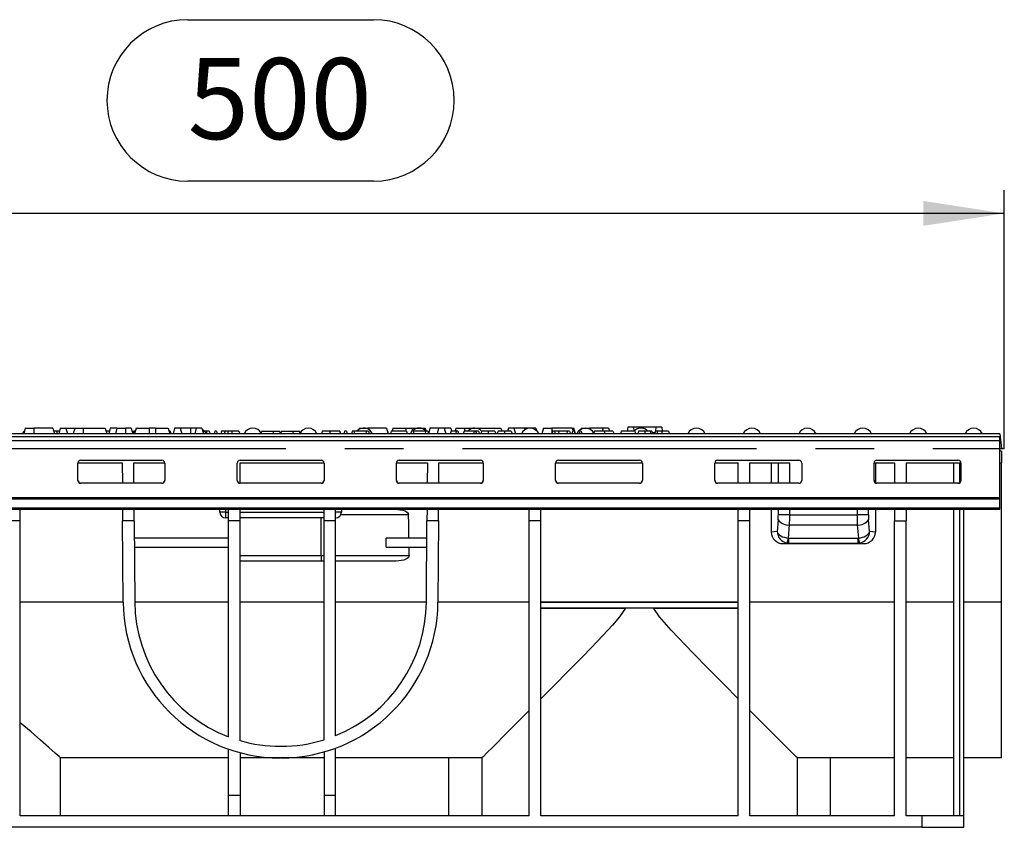
# Model space of a CAD drawing. Units: millimetres. Extents: x 56 to 3304, y 56 to 2320.
# Drawn here: x 1245 to 1586, y 1042 to 1321 of the extents above; entities that cross this region are included whole.
import ezdxf

# ---------------------------------------------------------------- set-up
doc = ezdxf.new("R2010")
doc.units = ezdxf.units.MM
doc.header["$LTSCALE"] = 8
doc.linetypes.add('CENTERX2', pattern=[20.32, 12.7, -2.54, 2.54, -2.54])
doc.layers.add('HAURATON_CENTERLINE', color=60, linetype='CENTERX2')
doc.layers.add('HAURATON_DIMENSIONING', color=1, linetype='Continuous')
doc.layers.add('HAURATON_PRODUCT_CONTOUR', color=7, linetype='Continuous', lineweight=25)
doc.styles.add('SLDTEXTSTYLE2', font='ARIAL.TTF', dxfattribs={"width": 0.948})
doc.dimstyles.new('SLDDIMSTYLE0', dxfattribs={"dimtxt": 28, "dimasz": 28, "dimexe": 0, "dimexo": 0.0625, "dimgap": 7, "dimtad": 1, "dimdec": 0, "dimrnd": 1e-09, "dimzin": 12, "dimdsep": 46, "dimtxsty": 'SLDTEXTSTYLE2', "dimsah": 1, "dimcen": 0.09, "dimadec": 0, "dimazin": 3, "dimtfac": 1, "dimtdec": 0, "dimtofl": 0, "dimtmove": 0, "dimatfit": 3, "dimfxl": 1, "dimfrac": 2, "dimtolj": 1, "dimtzin": 12, "dimarcsym": 0})

# ---------------------------------------------------------------- blocks, each defined once
blk = doc.blocks.new('_D_1')
at = {"layer": 'HAURATON_DIMENSIONING'}
for p, q in [((1303.48, 1321.01), (1367.65, 1321.01)), ((1085.57, 1176.81), (1085.57, 1262.04)), ((1367.65, 1265.2), (1303.48, 1265.2)), ((1585.57, 1172.81), (1585.57, 1262.04)), ((1585.57, 1254.04), (1085.57, 1254.04))]:
    blk.add_line(p, q, dxfattribs=at)
for centre, start, end in [((1303.48, 1293.11), 90, 270), ((1367.65, 1293.11), 270, 90)]:
    blk.add_arc(centre, 27.9, start, end, dxfattribs=at)
for points in [[(1085.57, 1254.04), (1113.57, 1249.74), (1113.57, 1258.35)], [(1585.57, 1254.04), (1557.57, 1258.35), (1557.57, 1249.74)]]:
    blk.add_solid(points, dxfattribs=at)
at = {"layer": 'HAURATON_DIMENSIONING', "insert": (1303.48, 1307.72), "char_height": 28, "attachment_point": 1, "style": 'SLDTEXTSTYLE2'}
blk.add_mtext('500', dxfattribs=at)

msp = doc.modelspace()

# ---------------------------------------------------------------- linework, layer by layer
at = {"layer": 'HAURATON_CENTERLINE'}
msp.add_line((585.57, 1172.81), (1585.57, 1172.81), dxfattribs=at)
at = {"layer": 'HAURATON_PRODUCT_CONTOUR'}
for p, q in [((1584.04, 1177.81), (1087.09, 1177.81)), ((1247.35, 1179.81), (1246.82, 1177.81)), ((1247.35, 1179.81), (1250.32, 1179.81)), ((1250.32, 1179.81), (1250.32, 1177.81)), ((1256.88, 1179.81), (1250.32, 1179.81)), ((1256.88, 1179.81), (1257.42, 1177.81)), ((1258.32, 1178.81), (1257.15, 1178.81)), ((1259.18, 1178.81), (1258.32, 1178.81)), ((1259.45, 1179.81), (1258.92, 1177.81)), ((1259.45, 1179.81), (1261.38, 1179.81)), ((1261.38, 1179.81), (1261.92, 1177.81)), ((1261.38, 1179.81), (1264.45, 1179.81)), ((1264.45, 1179.81), (1263.92, 1177.81)), ((1264.45, 1179.81), (1267.42, 1179.81)), ((1267.42, 1179.81), (1267.42, 1177.81)), ((1267.42, 1179.81), (1274.98, 1179.81)), ((1274.98, 1179.81), (1275.52, 1177.81)), ((1276.48, 1178.81), (1275.25, 1178.81)), ((1276.75, 1179.81), (1276.22, 1177.81)), ((1279.05, 1179.81), (1276.75, 1179.81)), ((1279.05, 1179.81), (1278.52, 1177.81)), ((1279.05, 1179.81), (1282.02, 1179.81)), ((1282.02, 1179.81), (1282.02, 1177.81)), ((1283.98, 1179.81), (1282.02, 1179.81)), ((1283.98, 1179.81), (1284.52, 1177.81)), ((1284.75, 1178.81), (1284.5, 1177.87)), ((1285.34, 1178.81), (1284.75, 1178.81)), ((1285.65, 1179.81), (1285.12, 1177.81)), ((1285.65, 1179.81), (1290.12, 1179.81)), ((1290.12, 1179.81), (1290.12, 1177.81)), ((1292.32, 1179.81), (1290.12, 1179.81)), ((1292.32, 1179.81), (1292.32, 1177.81)), ((1292.32, 1179.81), (1296.78, 1179.81)), ((1296.78, 1179.81), (1297.32, 1177.81)), ((1297.38, 1178.81), (1297.05, 1178.81)), ((1297.38, 1178.81), (1297.65, 1177.81)), ((1298.95, 1179.81), (1298.42, 1177.81)), ((1300.88, 1179.81), (1298.95, 1179.81)), ((1300.88, 1179.81), (1301.42, 1177.81)), ((1304.42, 1179.81), (1300.88, 1179.81)), ((1304.42, 1179.81), (1304.42, 1177.81)), ((1306.45, 1179.81), (1304.42, 1179.81)), ((1306.45, 1179.81), (1305.92, 1177.81)), ((1308.38, 1179.81), (1306.45, 1179.81)), ((1308.38, 1179.81), (1308.92, 1177.81)), ((1310.06, 1178.81), (1309.18, 1178.81)), ((1310.06, 1178.81), (1309.91, 1177.81)), ((1310.84, 1178.81), (1310.06, 1178.81)), ((1310.84, 1178.81), (1311.1, 1177.81)), ((1312.85, 1178.81), (1312.58, 1177.81)), ((1313.44, 1178.81), (1312.85, 1178.81)), ((1313.44, 1178.81), (1313.71, 1177.81)), ((1316.3, 1178.81), (1315.15, 1178.81)), ((1317.36, 1178.81), (1316.3, 1178.81)), ((1318.71, 1178.81), (1317.36, 1178.81)), ((1318.71, 1178.81), (1318.71, 1177.81)), ((1321.17, 1178.81), (1318.71, 1178.81)), ((1321.17, 1178.81), (1321.44, 1177.81)), ((1329.03, 1178.81), (1328.77, 1177.81)), ((1329.03, 1178.81), (1332.9, 1178.81)), ((1332.9, 1178.81), (1333.17, 1177.81)), ((1332.9, 1178.81), (1335.3, 1178.81)), ((1335.57, 1177.81), (1335.3, 1178.81)), ((1335.83, 1178.81), (1335.57, 1177.81)), ((1335.83, 1178.81), (1339.7, 1178.81)), ((1339.7, 1178.81), (1339.97, 1177.81)), ((1339.7, 1178.81), (1342.1, 1178.81)), ((1342.28, 1178.11), (1342.1, 1178.81)), ((1349.96, 1178.81), (1349.69, 1177.81)), ((1352.55, 1178.81), (1349.96, 1178.81)), ((1355.98, 1178.81), (1352.55, 1178.81)), ((1357.69, 1178.81), (1357.42, 1177.81)), ((1358.28, 1178.81), (1357.69, 1178.81)), ((1358.28, 1178.81), (1358.55, 1177.81)), ((1360.29, 1178.81), (1360.03, 1177.81)), ((1360.89, 1178.81), (1360.29, 1178.81)), ((1360.89, 1178.81), (1361.15, 1177.81)), ((1365.13, 1178.81), (1360.89, 1178.81)), ((1362.75, 1179.81), (1362.63, 1179.35)), ((1362.75, 1179.81), (1365.72, 1179.81)), ((1365.13, 1178.81), (1364.99, 1177.81)), ((1365.91, 1178.81), (1365.13, 1178.81)), ((1372.18, 1179.81), (1365.72, 1179.81)), ((1365.72, 1179.81), (1365.72, 1179.48)), ((1365.91, 1178.81), (1366.18, 1177.81)), ((1372.18, 1179.81), (1372.72, 1177.81)), ((1373.75, 1178.81), (1373.48, 1177.81)), ((1379.06, 1178.81), (1373.75, 1178.81)), ((1374.35, 1179.81), (1374.08, 1178.81)), ((1374.35, 1179.81), (1378.82, 1179.81)), ((1378.82, 1179.81), (1381.02, 1179.81)), ((1378.82, 1179.81), (1378.82, 1178.81)), ((1379.06, 1178.81), (1379.32, 1177.81)), ((1380.55, 1178.03), (1380.45, 1177.81)), ((1380.76, 1178.81), (1380.49, 1177.81)), ((1381.35, 1178.81), (1380.76, 1178.81)), ((1381.02, 1179.81), (1385.48, 1179.81)), ((1381.02, 1179.81), (1381.02, 1178.81)), ((1381.35, 1178.81), (1381.62, 1177.81)), ((1385.6, 1178.81), (1381.35, 1178.81)), ((1385.6, 1178.81), (1385.46, 1177.81)), ((1385.48, 1179.81), (1385.73, 1178.87)), ((1386.38, 1178.81), (1385.6, 1178.81)), ((1386.38, 1178.81), (1386.65, 1177.81)), ((1387.15, 1179.81), (1386.63, 1177.87)), ((1390.15, 1179.81), (1387.15, 1179.81)), ((1390.15, 1179.81), (1389.62, 1177.81)), ((1392.08, 1179.81), (1390.15, 1179.81)), ((1392.08, 1179.81), (1392.62, 1177.81)), ((1394.38, 1179.81), (1392.08, 1179.81)), ((1394.44, 1178.81), (1394.18, 1177.81)), ((1394.38, 1179.81), (1394.65, 1178.81)), ((1396.29, 1178.81), (1394.44, 1178.81)), ((1396.15, 1179.81), (1395.88, 1178.81)), ((1396.29, 1178.81), (1396.02, 1177.81)), ((1396.15, 1179.81), (1399.12, 1179.81)), ((1396.78, 1178.81), (1396.29, 1178.81)), ((1396.78, 1178.81), (1397.05, 1177.81)), ((1398.95, 1178.81), (1398.68, 1177.81)), ((1402.44, 1178.81), (1398.95, 1178.81)), ((1399.12, 1179.81), (1411.68, 1179.81)), ((1399.12, 1179.81), (1399.12, 1178.81)), ((1402.44, 1178.81), (1402.17, 1177.81)), ((1402.93, 1178.81), (1402.44, 1178.81)), ((1402.93, 1178.81), (1403.2, 1177.81)), ((1403.96, 1178.81), (1402.93, 1178.81)), ((1403.96, 1178.81), (1404.22, 1177.81)), ((1407.22, 1178.81), (1405.04, 1178.81)), ((1409.59, 1178.81), (1407.22, 1178.81)), ((1412.86, 1178.81), (1410.67, 1178.81)), ((1411.68, 1179.81), (1411.95, 1178.81)), ((1415.23, 1178.81), (1412.86, 1178.81)), ((1414.25, 1179.81), (1413.98, 1178.81)), ((1416.18, 1179.81), (1414.25, 1179.81)), ((1416.18, 1179.81), (1416.72, 1177.81)), ((1419.82, 1179.81), (1416.18, 1179.81)), ((1421.85, 1179.81), (1419.82, 1179.81)), ((1419.82, 1179.81), (1419.82, 1179.16)), ((1421.85, 1179.81), (1421.85, 1179.81)), ((1423.78, 1179.81), (1421.85, 1179.81)), ((1423.78, 1179.81), (1424.03, 1178.88)), ((1426.35, 1179.81), (1425.82, 1177.81)), ((1426.35, 1179.81), (1429.32, 1179.81)), ((1429.57, 1178.81), (1429.3, 1177.81)), ((1436.28, 1179.81), (1429.32, 1179.81)), ((1429.32, 1179.81), (1429.32, 1177.87)), ((1430.16, 1178.81), (1429.57, 1178.81)), ((1430.16, 1178.81), (1430.43, 1177.81)), ((1431.63, 1178.81), (1430.16, 1178.81)), ((1431.63, 1178.81), (1431.6, 1177.81)), ((1434.61, 1178.81), (1431.63, 1178.81)), ((1434.61, 1178.81), (1434.47, 1177.81)), ((1435.32, 1178.81), (1434.61, 1178.81)), ((1435.32, 1178.81), (1435.86, 1177.81)), ((1436.45, 1178.81), (1436.18, 1177.81)), ((1436.28, 1179.81), (1436.55, 1178.81)), ((1436.28, 1179.81), (1436.88, 1179.81)), ((1436.94, 1178.81), (1436.45, 1178.81)), ((1437.42, 1177.81), (1436.88, 1179.81)), ((1436.94, 1178.81), (1437.21, 1177.81)), ((1438.92, 1178.81), (1438.66, 1177.81)), ((1439.41, 1178.81), (1438.92, 1178.81)), ((1439.45, 1179.81), (1439.34, 1179.4)), ((1439.41, 1178.81), (1439.68, 1177.81)), ((1439.45, 1179.81), (1442.42, 1179.81)), ((1446.95, 1179.81), (1442.42, 1179.81)), ((1442.42, 1179.81), (1442.42, 1179.44)), ((1447.41, 1178.81), (1443.97, 1178.81)), ((1446.95, 1179.81), (1446.68, 1178.81)), ((1448.88, 1179.81), (1446.95, 1179.81)), ((1450.35, 1178.81), (1447.41, 1178.81)), ((1448.88, 1179.81), (1449.15, 1178.81)), ((1453.01, 1177.97), (1452.96, 1177.81)), ((1457.93, 1178.81), (1453.24, 1178.81)), ((1455.46, 1180.11), (1455.32, 1178.81)), ((1457.52, 1180.11), (1455.46, 1180.11)), ((1457.52, 1180.11), (1457.63, 1178.81)), ((1465.21, 1180.11), (1457.52, 1180.11)), ((1457.93, 1178.81), (1458.19, 1177.81)), ((1461.44, 1178.81), (1459.25, 1178.81)), ((1463.26, 1178.81), (1461.44, 1178.81)), ((1463.81, 1178.81), (1463.26, 1178.81)), ((1463.95, 1178.31), (1464.87, 1178.31)), ((1465.73, 1178.81), (1465.01, 1178.81)), ((1465.21, 1180.11), (1465.1, 1178.81)), ((1467.27, 1180.11), (1465.21, 1180.11)), ((1467.3, 1178.81), (1465.73, 1178.81)), ((1467.27, 1180.11), (1467.41, 1178.81)), ((1469.6, 1178.81), (1467.3, 1178.81)), ((1469.6, 1178.81), (1469.87, 1177.81)), ((1584.04, 1177.81), (1584.57, 1172.81)), ((1584.07, 1176.81), (587.07, 1176.81)), ((587.07, 1175.57), (1584.07, 1175.57)), ((1584.07, 1175.57), (1584.07, 1176.81)), ((1584.07, 1155.88), (1584.07, 1175.57)), ((1584.57, 1172.81), (1584.07, 1172.81)), ((1584.57, 1171.81), (1584.07, 1171.81)), ((1584.57, 1171.81), (1584.57, 1167.81)), ((1265.57, 1167.81), (1280.87, 1167.81)), ((1265.57, 1161.75), (1265.57, 1167.73)), ((1266.57, 1168.73), (1294.57, 1168.73)), ((1280.87, 1167.81), (1280.91, 1160.79)), ((1284.87, 1167.81), (1295.56, 1167.81)), ((1284.91, 1160.79), (1284.87, 1167.81)), ((1295.57, 1167.73), (1295.57, 1161.75)), ((1320.57, 1161.75), (1320.57, 1167.73)), ((1321.57, 1168.73), (1349.57, 1168.73)), ((1321.57, 1167.81), (1350.56, 1167.81)), ((1321.57, 1160.79), (1321.57, 1167.81)), ((1350.57, 1167.73), (1350.57, 1161.75)), ((1375.57, 1167.81), (1386.26, 1167.81)), ((1375.57, 1161.75), (1375.57, 1167.73)), ((1376.57, 1168.73), (1404.57, 1168.73)), ((1386.26, 1167.81), (1386.22, 1160.79)), ((1390.22, 1160.79), (1390.27, 1167.81)), ((1390.27, 1167.81), (1405.56, 1167.81)), ((1405.57, 1167.73), (1405.57, 1161.75)), ((1430.57, 1167.81), (1460.56, 1167.81)), ((1430.57, 1161.75), (1430.57, 1167.73)), ((1431.57, 1168.73), (1459.57, 1168.73)), ((1460.57, 1167.73), (1460.57, 1161.75)), ((1485.57, 1167.81), (1493.67, 1167.81)), ((1485.57, 1161.75), (1485.57, 1167.73)), ((1486.57, 1168.73), (1514.57, 1168.73)), ((1493.67, 1160.79), (1493.67, 1167.81)), ((1497.67, 1167.81), (1511.42, 1167.81)), ((1497.67, 1160.79), (1497.67, 1167.81)), ((1505.07, 1167.81), (1505.07, 1160.83)), ((1507.48, 1167.81), (1507.49, 1160.83)), ((1511.43, 1160.79), (1511.42, 1167.81)), ((1515.57, 1167.73), (1515.57, 1161.75)), ((1540.57, 1167.81), (1547.67, 1167.81)), ((1540.57, 1161.75), (1540.57, 1167.73)), ((1541.07, 1167.81), (1541.07, 1160.96)), ((1541.57, 1168.73), (1569.57, 1168.73)), ((1547.67, 1167.81), (1547.67, 1160.79)), ((1551.67, 1167.81), (1570.56, 1167.81)), ((1551.67, 1167.81), (1551.67, 1160.79)), ((1568.07, 1167.81), (1568.07, 1160.83)), ((1570.07, 1167.81), (1570.07, 1160.96)), ((1570.57, 1167.73), (1570.57, 1161.75)), ((1584.07, 1167.81), (1584.57, 1167.81)), ((1584.57, 1119.68), (1584.57, 1167.81)), ((1266.57, 1160.75), (1266.57, 1160.83)), ((1280.91, 1160.83), (1266.57, 1160.83)), ((1294.57, 1160.75), (1266.57, 1160.75)), ((1294.57, 1160.83), (1284.91, 1160.83)), ((1294.57, 1160.83), (1294.57, 1160.75)), ((1349.57, 1160.83), (1321.57, 1160.83)), ((1321.57, 1160.75), (1321.57, 1160.79)), ((1349.57, 1160.75), (1321.57, 1160.75)), ((1349.57, 1160.83), (1349.57, 1160.75)), ((1376.57, 1160.75), (1376.57, 1160.83)), ((1386.22, 1160.83), (1376.57, 1160.83)), ((1404.57, 1160.75), (1376.57, 1160.75)), ((1404.57, 1160.83), (1390.22, 1160.83)), ((1404.57, 1160.83), (1404.57, 1160.75)), ((1431.57, 1160.75), (1431.57, 1160.83)), ((1459.57, 1160.83), (1431.57, 1160.83)), ((1459.57, 1160.75), (1431.57, 1160.75)), ((1459.57, 1160.83), (1459.57, 1160.75)), ((1486.57, 1160.75), (1486.57, 1160.83)), ((1493.67, 1160.83), (1486.57, 1160.83)), ((1514.57, 1160.75), (1486.57, 1160.75)), ((1509.48, 1160.83), (1497.67, 1160.83)), ((1514.57, 1160.79), (1514.57, 1160.75)), ((1541.57, 1160.75), (1541.57, 1160.83)), ((1547.67, 1160.83), (1541.57, 1160.83)), ((1569.57, 1160.75), (1541.57, 1160.75)), ((1569.57, 1160.83), (1551.67, 1160.83)), ((1569.57, 1160.83), (1569.57, 1160.75)), ((587.07, 1155.88), (1584.07, 1155.88)), ((587.07, 1155.37), (1584.07, 1155.37)), ((1584.07, 1155.37), (1584.07, 1155.88)), ((1584.07, 1152.24), (1584.07, 1155.37)), ((587.07, 1152.24), (1584.07, 1152.24)), ((587.07, 1151.81), (1584.07, 1151.81)), ((1245.57, 1147.81), (1245.57, 1151.81)), ((1280.98, 1151.81), (1281, 1147.81)), ((1285, 1147.81), (1284.98, 1151.81)), ((1314.57, 1150.81), (1314.57, 1151.81)), ((1316.57, 1150.81), (1314.57, 1150.81)), ((1316.57, 1151.81), (1316.57, 1150.81)), ((1316.57, 1150.81), (1317.57, 1150.81)), ((1316.57, 1150.81), (1316.57, 1148.81)), ((1317.57, 1147.81), (1317.57, 1151.81)), ((1321.57, 1147.81), (1321.57, 1151.81)), ((1321.57, 1150.81), (1350.57, 1150.81)), ((1350.57, 1147.81), (1350.57, 1151.81)), ((1354.57, 1147.81), (1354.57, 1151.81)), ((1356.57, 1150.81), (1354.57, 1150.81)), ((1379.79, 1149.81), (1356.3, 1149.81)), ((1356.57, 1151.81), (1356.57, 1150.81)), ((1386.15, 1151.81), (1386.13, 1147.81)), ((1390.13, 1147.81), (1390.15, 1151.81)), ((1421.47, 1147.81), (1421.47, 1151.81)), ((1425.47, 1147.81), (1425.47, 1151.81)), ((1493.67, 1147.81), (1493.67, 1151.81)), ((1497.67, 1147.81), (1497.67, 1151.81)), ((1505.07, 1151.81), (1505.07, 1143.86)), ((1507.5, 1151.81), (1507.5, 1149.8)), ((1511.44, 1149.81), (1507.5, 1149.8)), ((1511.44, 1149.81), (1511.44, 1151.81)), ((1511.44, 1149.81), (1534.69, 1149.81)), ((1534.69, 1151.81), (1534.69, 1149.81)), ((1538.63, 1149.8), (1534.69, 1149.81)), ((1538.63, 1149.8), (1538.63, 1151.81)), ((1541.07, 1151.81), (1541.07, 1143.86)), ((1547.67, 1151.81), (1547.67, 1147.81)), ((1551.67, 1151.81), (1551.67, 1147.81)), ((1568.07, 1151.81), (1568.07, 1045.81)), ((1570.07, 1151.81), (1570.07, 1045.81)), ((1571.57, 1045.81), (1571.57, 1151.81)), ((1584.07, 1151.81), (1584.07, 1152.24)), ((1245.57, 1147.81), (1241.57, 1147.81)), ((1245.57, 1045.81), (1245.57, 1147.81)), ((1281.2, 1119.68), (1281, 1147.81)), ((1285, 1147.81), (1281, 1147.81)), ((1285, 1147.81), (1285.2, 1119.71)), ((1317.57, 1148.81), (1316.57, 1148.81)), ((1317.57, 1073.1), (1317.57, 1147.81)), ((1321.57, 1147.81), (1317.57, 1147.81)), ((1350.57, 1148.81), (1321.57, 1148.81)), ((1321.57, 1071.76), (1321.57, 1147.81)), ((1349.57, 1135.81), (1349.57, 1148.81)), ((1350.57, 1072.06), (1350.57, 1147.81)), ((1354.57, 1147.81), (1350.57, 1147.81)), ((1354.57, 1073.49), (1354.57, 1147.81)), ((1385.93, 1119.71), (1386.13, 1147.81)), ((1390.13, 1147.81), (1386.13, 1147.81)), ((1390.13, 1147.81), (1389.93, 1119.68)), ((1421.47, 1045.81), (1421.47, 1147.81)), ((1425.47, 1147.81), (1421.47, 1147.81)), ((1425.47, 1045.81), (1425.47, 1147.81)), ((1493.67, 1045.81), (1493.67, 1147.81)), ((1497.67, 1147.81), (1493.67, 1147.81)), ((1497.67, 1045.81), (1497.67, 1147.81)), ((1507.44, 1148.06), (1507.1, 1144.06)), ((1510.99, 1141.78), (1511.37, 1146.32)), ((1511.37, 1146.32), (1534.76, 1146.32)), ((1534.76, 1146.32), (1535.14, 1141.78)), ((1539.03, 1144.06), (1538.69, 1148.06)), ((1547.67, 1045.81), (1547.67, 1147.81)), ((1547.67, 1147.81), (1551.67, 1147.81)), ((1551.67, 1045.81), (1551.67, 1147.81)), ((1507.1, 1144.06), (1505.07, 1143.86)), ((1541.07, 1143.86), (1539.03, 1144.06)), ((1317.57, 1141.81), (1285.05, 1141.81)), ((1372.02, 1138.7), (1372.02, 1141.81)), ((1386.08, 1141.81), (1372.02, 1141.81)), ((1509.11, 1139.88), (1511.15, 1140.08)), ((1509.11, 1139.88), (1537.02, 1139.88)), ((1511.15, 1141.77), (1534.98, 1141.77)), ((1511.15, 1140.08), (1511.15, 1141.77)), ((1511.15, 1140.08), (1534.98, 1140.08)), ((1534.98, 1141.77), (1534.98, 1140.08)), ((1534.98, 1140.08), (1537.02, 1139.88)), ((1285.07, 1138.7), (1317.57, 1138.7)), ((1372.02, 1138.7), (1386.06, 1138.7)), ((1321.57, 1135.81), (1349.57, 1135.81)), ((1349.57, 1133.81), (1321.57, 1133.81)), ((1349.57, 1135.81), (1350.57, 1135.81)), ((1349.57, 1135.81), (1349.57, 1133.81)), ((1350.57, 1133.81), (1349.57, 1133.81)), ((1354.57, 1135.81), (1379.97, 1135.81)), ((1375.45, 1133.81), (1354.57, 1133.81)), ((1281.2, 1119.68), (1245.57, 1119.68)), ((1317.57, 1119.68), (1285.2, 1119.68)), ((1350.57, 1119.68), (1321.57, 1119.68)), ((1385.93, 1119.68), (1354.57, 1119.68)), ((1421.47, 1119.68), (1389.93, 1119.68)), ((1493.67, 1119.68), (1425.47, 1119.68)), ((1425.47, 1119.65), (1493.67, 1119.65)), ((1547.67, 1119.68), (1497.67, 1119.68)), ((1568.07, 1119.68), (1551.67, 1119.68)), ((1584.57, 1119.68), (1571.57, 1119.68)), ((1584.57, 1065.81), (1584.57, 1119.68)), ((1425.47, 1117.65), (1493.67, 1117.65)), ((1425.47, 1117.62), (1454.7, 1117.62)), ((1464.43, 1117.62), (1493.67, 1117.62)), ((1317.57, 1052.81), (1317.57, 1068.84)), ((1335.45, 1069.81), (1335.68, 1069.81)), ((1354.57, 1052.81), (1354.57, 1069.2)), ((1259.54, 1045.81), (1259.54, 1065.81)), ((1317.57, 1065.81), (1259.54, 1065.81)), ((1259.56, 1065.81), (1259.56, 1065.81)), ((1321.57, 1067.61), (1321.57, 1052.81)), ((1335.45, 1065.81), (1321.57, 1065.81)), ((1335.68, 1065.81), (1335.45, 1065.81)), ((1350.57, 1065.81), (1335.68, 1065.81)), ((1350.57, 1067.89), (1350.57, 1052.81)), ((1393.58, 1065.81), (1354.57, 1065.81)), ((1405.07, 1065.81), (1393.58, 1065.81)), ((1393.58, 1065.81), (1393.58, 1045.81)), ((1405.07, 1065.81), (1405.07, 1045.81)), ((1514.07, 1045.81), (1514.07, 1065.81)), ((1525.55, 1065.81), (1514.07, 1065.81)), ((1525.55, 1045.81), (1525.55, 1065.81)), ((1547.67, 1065.81), (1525.55, 1065.81)), ((1568.07, 1065.81), (1551.67, 1065.81)), ((1584.57, 1065.81), (1571.57, 1065.81)), ((1321.57, 1052.81), (1317.57, 1052.81)), ((1317.57, 1045.81), (1317.57, 1052.81)), ((1321.57, 1052.81), (1321.57, 1045.81)), ((1350.57, 1052.81), (1350.57, 1045.81)), ((1354.57, 1052.81), (1350.57, 1052.81)), ((1354.57, 1045.81), (1354.57, 1052.81)), ((1421.47, 1045.81), (1245.57, 1045.81)), ((1493.67, 1045.81), (1425.47, 1045.81)), ((1547.67, 1045.81), (1497.67, 1045.81)), ((1557.09, 1045.81), (1551.67, 1045.81)), ((1557.09, 1045.81), (1557.09, 1041.81)), ((1571.57, 1045.81), (1557.09, 1045.81)), ((1571.57, 1041.81), (1571.57, 1045.81)), ((1557.09, 1041.81), (614.05, 1041.81)), ((1557.09, 1041.81), (1571.57, 1041.81))]:
    msp.add_line(p, q, dxfattribs=at)
at = {"layer": 'HAURATON_PRODUCT_CONTOUR', "flags": 128}
for points in [[(1258.32, 1178.81), (1258.32, 1178.51), (1258.32, 1178.21), (1258.32, 1177.81)], [(1315.15, 1178.81), (1315.07, 1178.51), (1314.99, 1178.21), (1314.88, 1177.81)], [(1316.3, 1178.81), (1316.25, 1178.51), (1316.2, 1178.21), (1316.13, 1177.81)], [(1317.36, 1178.81), (1317.34, 1178.51), (1317.32, 1178.21), (1317.29, 1177.81)], [(1352.55, 1178.81), (1352.55, 1178.51), (1352.55, 1178.21), (1352.55, 1177.81)], [(1355.98, 1178.81), (1356.06, 1178.51), (1356.15, 1178.21), (1356.25, 1177.81)], [(1405.04, 1178.81), (1404.88, 1178.31), (1404.73, 1177.81)], [(1407.22, 1178.81), (1407.22, 1178.51), (1407.22, 1178.21), (1407.22, 1177.81)], [(1409.59, 1178.81), (1409.67, 1178.51), (1409.75, 1178.21), (1409.86, 1177.81)], [(1410.67, 1178.81), (1410.52, 1178.31), (1410.37, 1177.81)], [(1412.86, 1178.81), (1412.86, 1178.51), (1412.86, 1178.21), (1412.86, 1177.81)], [(1415.23, 1178.81), (1415.31, 1178.51), (1415.39, 1178.21), (1415.5, 1177.81)], [(1443.97, 1178.81), (1443.89, 1178.51), (1443.81, 1178.21), (1443.71, 1177.81)], [(1447.41, 1178.81), (1447.41, 1178.51), (1447.41, 1178.21), (1447.41, 1177.81)], [(1450.35, 1178.81), (1450.52, 1178.31), (1450.68, 1177.81)], [(1459.25, 1178.81), (1459.1, 1178.31), (1458.95, 1177.81)], [(1461.44, 1178.81), (1461.44, 1178.51), (1461.44, 1178.21), (1461.44, 1177.81)], [(1463.26, 1178.81), (1463.32, 1178.51), (1463.38, 1178.21), (1463.47, 1177.81)], [(1463.81, 1178.81), (1463.89, 1178.51), (1463.97, 1178.21), (1464.08, 1177.81)], [(1465.01, 1178.81), (1464.92, 1178.51), (1464.84, 1178.21), (1464.74, 1177.81)], [(1465.73, 1178.81), (1465.62, 1178.31), (1465.51, 1177.81)], [(1467.3, 1178.81), (1467.3, 1178.51), (1467.3, 1178.21), (1467.3, 1177.81)], [(1375.17, 1151.81), (1377.81, 1151.47), (1378.58, 1151.18), (1379.43, 1150.59), (1379.67, 1150.26), (1379.78, 1149.87), (1379.79, 1149.81)], [(1379.97, 1135.81), (1379.92, 1135.48), (1379.72, 1135.12), (1379.26, 1134.69), (1378.18, 1134.18), (1375.45, 1133.81)], [(1454.7, 1117.62), (1452.63, 1114.55), (1450.18, 1111.67), (1445.14, 1106.26), (1440.06, 1101.03), (1434.94, 1095.81), (1429.95, 1090.76), (1425.47, 1086.25)], [(1493.67, 1086.25), (1488.63, 1091.32), (1483.39, 1096.62), (1478.02, 1102.1), (1470.54, 1109.93), (1466.45, 1114.61), (1464.54, 1117.4), (1464.43, 1117.62)], [(1421.47, 1082.22), (1418.82, 1079.57), (1416.3, 1077.04), (1412.24, 1072.97), (1410.44, 1071.17), (1408.84, 1069.56), (1406.8, 1067.53), (1405.49, 1066.22), (1405.07, 1065.81)], [(1514.07, 1065.81), (1513.59, 1066.27), (1512.99, 1066.87), (1512.15, 1067.7), (1509.96, 1069.89), (1507.04, 1072.82), (1504.97, 1074.89), (1502.72, 1077.15), (1497.67, 1082.22)], [(1259.56, 1065.81), (1259.07, 1066.24), (1257.7, 1067.47), (1255.54, 1069.38), (1252.65, 1071.92), (1249.36, 1074.76), (1245.57, 1077.95)]]:
    msp.add_lwpolyline(points, dxfattribs=at)
at = {"layer": 'HAURATON_PRODUCT_CONTOUR'}
for centre, radius, start, end in [((1249.37, 1176.56), 3.25, 134.2843, 157.3801), ((1287.68, 1176.56), 3.25, 134.5417, 157.3801), ((1306.83, 1176.56), 3.25, 22.6199, 59.1131), ((1325.99, 1176.56), 3.25, 90, 157.3801), ((1325.99, 1176.56), 3.25, 28.4664, 90), ((1345.14, 1176.56), 3.25, 90, 157.3801), ((1345.14, 1176.56), 3.25, 22.6199, 90), ((1364.3, 1176.56), 3.25, 22.6199, 136.1869), ((1383.45, 1176.56), 3.25, 43.8131, 136.1869), ((1402.6, 1176.56), 3.25, 42.5962, 136.1869), ((1421.76, 1176.56), 3.25, 90, 157.3801), ((1421.76, 1176.56), 3.25, 22.6199, 90), ((1440.91, 1176.56), 3.25, 90, 157.3801), ((1440.91, 1176.56), 3.25, 27.8829, 90), ((1481.47, 1170.36), 29.46, 163.3462, 165.366), ((1460.07, 1176.56), 3.25, 43.8131, 136.1486), ((1479.22, 1176.56), 3.25, 90, 157.3801), ((1479.22, 1176.56), 3.25, 22.6199, 90), ((1498.37, 1176.56), 3.25, 90, 157.3801), ((1498.37, 1176.56), 3.25, 22.6199, 90), ((1517.53, 1176.56), 3.25, 90, 157.3801), ((1517.53, 1176.56), 3.25, 22.6199, 90), ((1536.68, 1176.56), 3.25, 90, 157.3801), ((1536.68, 1176.56), 3.25, 22.6199, 90), ((1555.83, 1176.56), 3.25, 90, 157.3801), ((1555.83, 1176.56), 3.25, 22.6199, 90), ((1574.99, 1176.56), 3.25, 90, 157.3801), ((1574.99, 1176.56), 3.25, 22.6199, 90), ((1266.56, 1167.73), 0.999, 89.9179, 179.9176), ((1294.57, 1167.73), 0.999, 0.0824, 90.0821), ((1321.56, 1167.73), 0.999, 89.9179, 179.9176), ((1349.57, 1167.73), 0.999, 0.0824, 90.0821), ((1376.56, 1167.73), 0.999, 89.9179, 179.9176), ((1404.57, 1167.73), 0.999, 0.0824, 90.0821), ((1431.56, 1167.73), 0.999, 89.9179, 179.9176), ((1459.57, 1167.73), 0.999, 0.0824, 90.0821), ((1486.56, 1167.73), 0.999, 89.9179, 179.9176), ((1514.57, 1167.73), 0.999, 0.0824, 90.0821), ((1541.56, 1167.73), 0.999, 89.9179, 179.9176), ((1569.57, 1167.73), 0.999, 0.0824, 90.0821), ((1266.56, 1161.82), 0.999, 180.0824, 270.0821), ((1266.56, 1161.75), 0.999, 180.0824, 270.0821), ((1294.57, 1161.82), 0.999, 269.9179, 359.9176), ((1294.57, 1161.75), 0.999, 269.9179, 359.9176), ((1321.56, 1161.75), 0.999, 180.0824, 270.0821), ((1349.57, 1161.82), 0.999, 269.9179, 359.9176), ((1349.57, 1161.75), 0.999, 269.9179, 359.9176), ((1376.56, 1161.82), 0.999, 180.0824, 270.0821), ((1376.56, 1161.75), 0.999, 180.0824, 270.0821), ((1404.57, 1161.82), 0.999, 269.9179, 359.9176), ((1404.57, 1161.75), 0.999, 269.9179, 359.9176), ((1431.56, 1161.82), 0.999, 180.0824, 270.0821), ((1431.56, 1161.75), 0.999, 180.0824, 270.0821), ((1459.57, 1161.82), 0.999, 269.9179, 359.9176), ((1459.57, 1161.75), 0.999, 269.9179, 359.9176), ((1486.56, 1161.82), 0.999, 180.0824, 270.0821), ((1486.56, 1161.75), 0.999, 180.0824, 270.0821), ((1514.57, 1161.75), 0.999, 269.9179, 359.9176), ((1541.56, 1161.82), 0.999, 180.0824, 270.0821), ((1541.56, 1161.75), 0.999, 180.0824, 270.0821), ((1569.57, 1161.82), 0.999, 269.9179, 359.9176), ((1569.57, 1161.75), 0.999, 269.9179, 359.9176), ((1316.57, 1150.81), 2, 180, 270), ((1354.57, 1150.81), 2, 270, 0), ((1511.07, 1150.97), 4.66, 218.6844, 273.7391), ((1535.06, 1150.97), 4.66, 266.2609, 321.3156), ((1505.52, 1142.38), 5.5, 335.7942, 353.7522), ((1540.61, 1142.38), 5.5, 186.2478, 204.2058), ((1335.45, 1120.06), 54.25, 180.4, 270), ((1335.45, 1120.06), 50.25, 180.4, 249.1504), ((1335.68, 1120.06), 54.25, 270, 359.6), ((1335.68, 1120.06), 50.25, 292.0748, 359.6), ((1335.45, 1120.06), 50.25, 253.9597, 270), ((1335.68, 1120.06), 50.25, 270, 287.2304)]:
    msp.add_arc(centre, radius, start, end, dxfattribs=at)
for centre, major_axis, ratio, start_param, end_param in [((1349.57, -7092.99), (0, 9310.41), 0.006981, 5.797751, 5.799594), ((1506.8, 1149.8), (-0.01, 4), 0.176322, 4.261768, 4.712165), ((1510.74, 1149.81), (0, 8), 0.088161, 4.261937, 4.712334), ((1535.39, 1149.81), (0, 8), 0.088161, 1.570851, 2.021248), ((1539.33, 1149.8), (0.01, 4), 0.176322, 1.57102, 2.021417), ((1509.13, 1143.88), (4.02, 0.56), 0.9845, 3.006184, 4.572738), ((1511.04, 1144.07), (3.97, -0.49), 0.568582, 3.357861, 4.771152), ((1511.04, 1144.07), (-2.26, 3.34), 0.968224, 0.992683, 2.405974), ((1535.09, 1144.07), (3.97, 0.49), 0.568582, 4.653626, 6.066917), ((1535.09, 1144.07), (2.26, 3.34), 0.968224, 3.877211, 5.290502), ((1537, 1143.88), (4.02, -0.56), 0.9845, 4.85204, 6.418593), ((1511.24, 1144.09), (2.17, 3.4), 0.978012, 3.544056, 3.697318), ((1511.24, 1142.78), (0.791, 0.702), 0.91555, 3.789572, 3.942834), ((1534.89, 1142.78), (0.791, -0.702), 0.91555, 5.481944, 5.635206), ((1534.89, 1144.09), (-2.17, 3.4), 0.978012, 2.585867, 2.73913), ((1349.57, -7092.99), (0, 9310.41), 0.006981, 5.79637, 5.797036), ((1459.57, 1116.67), (54.5, 0), 0.017455, 1.481465, 1.660128)]:
    msp.add_ellipse(centre, major_axis=major_axis, ratio=ratio, start_param=start_param, end_param=end_param, dxfattribs=at)

# ---------------------------------------------------------------- dimensions: what is measured, and where the dimension line sits
at = {"layer": 'HAURATON_DIMENSIONING'}
dim = msp.add_linear_dim(base=(1085.57, 1254.04), p1=(1585.57, 1172.81), p2=(1085.57, 1176.81), dimstyle='SLDDIMSTYLE0', dxfattribs=at)
dim.commit()
dim.dimension.update_dxf_attribs({"geometry": '_D_1', "text_midpoint": (1335.57, 1254.04), "dimtype": 160})

doc.saveas('drawing.dxf')
